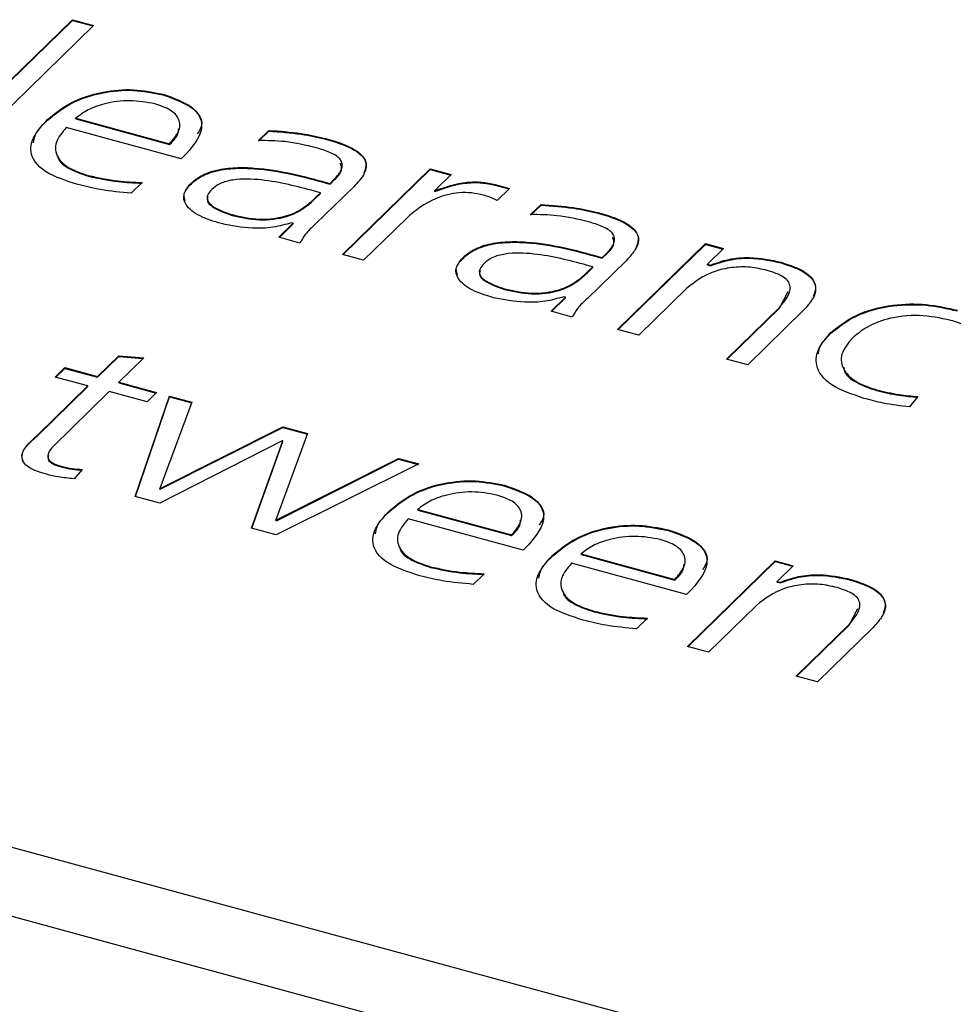
# Model space of a CAD drawing. Units: millimetres. Extents: x 20 to 410, y 10 to 287.
# Drawn here: x 251 to 252, y 130 to 130 of the extents above; entities that cross this region are included whole.
import ezdxf

# ---------------------------------------------------------------- set-up
doc = ezdxf.new("R2010")
doc.units = ezdxf.units.MM

msp = doc.modelspace()

# ---------------------------------------------------------------- linework, layer by layer
at = {"color": 7, "linetype": 'Continuous', "lineweight": 25}
for p, q in [((251.44846, 130.020864), (251.512472, 130.083342)), ((251.448735, 130.02079), (251.512472, 130.082999)), ((251.522955, 130.080493), (251.458943, 130.018015)), ((251.512472, 130.083342), (251.522955, 130.080493)), ((251.512472, 130.082999), (251.512472, 130.083342)), ((251.512472, 130.082999), (251.52268, 130.080225)), ((251.557323, 130.046157), (251.557323, 130.0465)), ((251.500145, 130.033593), (251.500145, 130.033936)), ((251.514184, 130.034557), (251.56061, 130.02194)), ((251.514184, 130.034215), (251.514184, 130.034557)), ((251.514184, 130.034215), (251.56061, 130.021597)), ((251.566352, 130.014463), (251.509443, 130.029929)), ((251.604564, 130.023553), (251.609714, 130.028579)), ((251.604564, 130.02321), (251.609714, 130.028236)), ((251.609714, 130.028236), (251.609714, 130.028579)), ((251.56061, 130.021597), (251.56061, 130.02194)), ((251.637867, 130.024267), (251.637867, 130.02461)), ((251.569019, 130.017066), (251.566352, 130.014463)), ((251.646145, 129.967138), (251.68961, 130.009561)), ((251.64642, 129.967063), (251.68961, 130.009218)), ((251.68961, 130.009561), (251.700093, 130.006712)), ((251.68961, 130.009218), (251.68961, 130.009561)), ((251.68961, 130.009218), (251.699819, 130.006444)), ((251.700093, 130.006712), (251.69194, 129.998754)), ((251.520459, 130.005884), (251.520459, 130.006227)), ((251.546989, 130.002776), (251.541593, 129.99751)), ((251.570829, 130.001671), (251.570829, 130.002014)), ((251.638078, 130.002858), (251.640067, 130.002317)), ((251.638078, 130.002515), (251.638078, 130.002858)), ((251.638078, 130.002515), (251.640067, 130.001975)), ((251.640067, 130.002317), (251.642166, 130.004366)), ((251.640067, 130.001975), (251.642166, 130.004023)), ((251.640067, 130.001975), (251.640067, 130.002317)), ((251.642166, 130.004023), (251.642166, 130.004366)), ((251.721733, 130.001817), (251.728847, 129.999883)), ((251.721733, 130.001474), (251.721733, 130.001817)), ((251.721733, 130.001474), (251.728572, 129.999615)), ((251.635325, 129.99769), (251.632283, 129.998516)), ((251.632707, 129.995134), (251.635325, 129.99769)), ((251.632707, 129.994792), (251.635325, 129.997347)), ((251.651822, 130.00071), (251.632757, 129.982101)), ((251.635325, 129.997347), (251.635325, 129.99769)), ((251.69194, 129.998411), (251.69194, 129.998754)), ((251.728847, 129.999883), (251.722747, 129.99393)), ((251.632707, 129.994792), (251.632707, 129.995134)), ((251.73935, 129.986921), (251.744499, 129.991947)), ((251.744499, 129.991604), (251.744499, 129.991947)), ((251.591643, 129.986538), (251.591643, 129.986881)), ((251.73935, 129.986578), (251.744499, 129.991604)), ((251.772652, 129.987635), (251.772652, 129.987978)), ((251.614695, 129.975685), (251.621832, 129.982651)), ((251.61497, 129.975611), (251.621832, 129.982308)), ((251.621832, 129.982651), (251.62099, 129.98288)), ((251.621832, 129.982308), (251.621832, 129.982651)), ((251.678027, 129.985175), (251.656628, 129.964289)), ((251.625178, 129.972836), (251.614695, 129.975685)), ((251.782428, 129.930099), (251.825893, 129.972522)), ((251.825893, 129.972522), (251.834879, 129.97008)), ((251.825893, 129.972179), (251.825893, 129.972522)), ((251.774852, 129.965686), (251.776951, 129.967735)), ((251.774852, 129.965343), (251.776951, 129.967392)), ((251.776951, 129.967392), (251.776951, 129.967735)), ((251.782703, 129.930024), (251.825893, 129.972179)), ((251.825893, 129.972179), (251.834604, 129.969812)), ((251.834879, 129.97008), (251.826939, 129.962331)), ((251.656628, 129.964289), (251.646145, 129.967138)), ((251.705614, 129.965039), (251.705614, 129.965382)), ((251.786607, 129.964078), (251.767542, 129.94547)), ((251.772863, 129.966226), (251.774852, 129.965686)), ((251.772863, 129.965883), (251.772863, 129.966226)), ((251.772863, 129.965883), (251.774852, 129.965343)), ((251.774852, 129.965343), (251.774852, 129.965686)), ((251.863398, 129.962972), (251.863398, 129.963315)), ((251.77011, 129.961058), (251.767068, 129.961885)), ((251.767493, 129.958503), (251.77011, 129.961058)), ((251.767493, 129.95816), (251.77011, 129.960715)), ((251.767493, 129.95816), (251.767493, 129.958503)), ((251.77011, 129.960715), (251.77011, 129.961058)), ((251.826939, 129.962331), (251.828436, 129.961924)), ((251.826939, 129.961988), (251.826939, 129.962331)), ((251.826939, 129.961988), (251.828436, 129.961581)), ((251.828436, 129.961581), (251.828436, 129.961924)), ((251.726428, 129.949906), (251.726428, 129.950249)), ((251.816718, 129.950486), (251.792911, 129.92725)), ((251.86252, 129.940654), (251.866837, 129.948847)), ((251.74948, 129.939054), (251.756618, 129.94602)), ((251.749755, 129.938979), (251.756618, 129.945677)), ((251.756618, 129.94602), (251.755775, 129.946249)), ((251.756618, 129.945677), (251.756618, 129.94602)), ((251.759964, 129.936204), (251.74948, 129.939054)), ((251.836342, 129.915446), (251.86252, 129.940997)), ((251.836617, 129.915372), (251.86252, 129.940654)), ((251.87446, 129.93957), (251.846825, 129.912597)), ((251.86252, 129.940654), (251.86252, 129.940997)), ((251.792911, 129.92725), (251.782428, 129.930099)), ((251.888027, 129.928175), (251.888027, 129.928518)), ((251.524942, 129.906771), (251.535438, 129.917015)), ((251.524942, 129.906428), (251.535438, 129.916672)), ((251.547798, 129.915998), (251.535425, 129.903922)), ((251.535438, 129.917015), (251.547798, 129.915998)), ((251.535438, 129.916672), (251.535438, 129.917015)), ((251.535438, 129.916672), (251.547474, 129.915682)), ((251.846825, 129.912597), (251.836342, 129.915446)), ((251.504031, 129.906537), (251.508772, 129.911165)), ((251.504306, 129.906463), (251.508772, 129.910822)), ((251.508772, 129.911165), (251.524942, 129.906771)), ((251.508772, 129.910822), (251.508772, 129.911165)), ((251.508772, 129.910822), (251.524942, 129.906428)), ((251.5202, 129.902143), (251.504031, 129.906537)), ((251.524942, 129.906428), (251.524942, 129.906771)), ((251.495035, 129.877581), (251.5202, 129.902143)), ((251.495035, 129.877238), (251.5202, 129.9018)), ((251.530684, 129.899294), (251.502962, 129.872237)), ((251.5202, 129.9018), (251.5202, 129.902143)), ((251.549451, 129.894193), (251.530684, 129.899294)), ((251.535425, 129.903922), (251.554192, 129.898821)), ((251.535425, 129.903579), (251.535425, 129.903922)), ((251.535425, 129.903579), (251.553917, 129.898553)), ((251.910658, 129.899837), (251.910658, 129.900179)), ((251.543581, 129.847469), (251.56051, 129.897104)), ((251.543688, 129.84744), (251.56051, 129.896761)), ((251.554192, 129.898821), (251.549451, 129.894193)), ((251.56051, 129.897104), (251.571672, 129.894071)), ((251.56051, 129.896761), (251.56051, 129.897104)), ((251.56051, 129.896761), (251.571556, 129.893759)), ((251.931015, 129.896835), (251.926998, 129.891717)), ((257.040667, 128.163261), (250.672856, 129.893896)), ((251.571672, 129.894071), (251.555728, 129.851441)), ((251.556032, 129.851358), (251.616647, 129.881847)), ((251.556032, 129.851015), (251.616647, 129.881504)), ((251.616647, 129.881847), (251.628933, 129.878508)), ((251.616647, 129.881504), (251.616647, 129.881847)), ((251.616647, 129.881504), (251.628817, 129.878197)), ((251.495035, 129.877238), (251.495035, 129.877581)), ((251.616287, 129.875042), (251.555866, 129.84413)), ((251.601169, 129.831818), (251.616615, 129.874953)), ((251.628933, 129.878508), (251.613178, 129.835888)), ((251.616615, 129.874953), (251.616287, 129.875042)), ((251.616615, 129.874611), (251.616615, 129.874953)), ((251.601281, 129.831788), (251.616615, 129.874611)), ((251.613505, 129.835799), (251.673908, 129.866285)), ((251.613505, 129.835457), (251.673908, 129.865942)), ((251.673908, 129.866285), (251.684087, 129.863519)), ((251.673908, 129.865942), (251.673908, 129.866285)), ((251.673908, 129.865942), (251.68364, 129.863297)), ((251.50691, 129.862023), (251.50691, 129.862366)), ((251.517318, 129.860816), (251.513418, 129.856221)), ((251.684087, 129.863519), (251.613454, 129.828479)), ((257.040667, 128.128975), (250.672856, 129.859609)), ((251.555728, 129.851441), (251.556032, 129.851358)), ((251.555728, 129.851098), (251.555728, 129.851441)), ((251.555728, 129.851098), (251.556032, 129.851015)), ((251.556032, 129.851015), (251.556032, 129.851358)), ((251.726623, 129.852601), (251.726623, 129.852944)), ((251.555866, 129.84413), (251.543581, 129.847469)), ((251.683484, 129.841002), (251.72991, 129.828384)), ((251.683484, 129.840659), (251.683484, 129.841002)), ((251.613178, 129.835888), (251.613505, 129.835799)), ((251.613178, 129.835546), (251.613178, 129.835888)), ((251.613505, 129.835457), (251.613505, 129.835799)), ((251.669445, 129.840037), (251.669445, 129.84038)), ((251.735652, 129.820907), (251.678743, 129.836374)), ((251.683484, 129.840659), (251.72991, 129.828041)), ((251.613454, 129.828479), (251.601169, 129.831818)), ((251.613178, 129.835546), (251.613505, 129.835457)), ((251.807494, 129.830622), (251.807494, 129.830965)), ((251.72991, 129.828041), (251.72991, 129.828384)), ((251.738319, 129.82351), (251.735652, 129.820907)), ((251.750316, 129.818058), (251.750316, 129.818401)), ((251.764355, 129.819023), (251.810782, 129.806405)), ((251.764355, 129.81868), (251.764355, 129.819023)), ((251.764355, 129.81868), (251.810782, 129.806062)), ((251.689759, 129.812329), (251.689759, 129.812672)), ((251.816523, 129.798928), (251.759614, 129.814395)), ((251.816943, 129.773175), (251.860408, 129.815598)), ((251.817218, 129.773101), (251.860408, 129.815256)), ((251.860408, 129.815598), (251.869393, 129.813156)), ((251.860408, 129.815256), (251.860408, 129.815598)), ((251.860408, 129.815256), (251.869119, 129.812888)), ((251.869393, 129.813156), (251.861454, 129.805407)), ((251.716289, 129.809221), (251.710893, 129.803954)), ((251.810782, 129.806062), (251.810782, 129.806405)), ((251.861454, 129.805407), (251.862951, 129.805)), ((251.861454, 129.805064), (251.861454, 129.805407)), ((251.861454, 129.805064), (251.862951, 129.804657)), ((251.862951, 129.804657), (251.862951, 129.805)), ((251.897913, 129.806049), (251.897913, 129.806391)), ((251.81919, 129.801531), (251.816523, 129.798928)), ((251.851233, 129.793562), (251.827426, 129.770326)), ((251.77063, 129.79035), (251.77063, 129.790693)), ((251.797161, 129.787242), (251.791765, 129.781975)), ((251.897035, 129.78373), (251.901352, 129.791923)), ((251.870857, 129.758523), (251.897035, 129.784073)), ((251.871132, 129.758448), (251.897035, 129.78373)), ((251.908975, 129.782646), (251.88134, 129.755673)), ((251.897035, 129.78373), (251.897035, 129.784073)), ((251.827426, 129.770326), (251.816943, 129.773175)), ((251.88134, 129.755673), (251.870857, 129.758523))]:
    msp.add_line(p, q, dxfattribs=at)
for points, knots in [([(251.500145, 130.033936), (251.503607, 130.036781), (251.510518, 130.042461), (251.525859, 130.047889), (251.542924, 130.049381), (251.552524, 130.04746), (251.557323, 130.0465)], [0, 0, 0, 0, 0.2807182, 0.5603705, 0.78022, 1, 1, 1, 1]), ([(251.500145, 130.033593), (251.503607, 130.036438), (251.510518, 130.042118), (251.525859, 130.047546), (251.542924, 130.049038), (251.552524, 130.047117), (251.557323, 130.046157)], [0, 0, 0, 0, 0.2807182, 0.5603705, 0.78022, 1, 1, 1, 1]), ([(251.557323, 130.0465), (251.56249, 130.044689), (251.572813, 130.041071), (251.579151, 130.029341), (251.572864, 130.021724), (251.569019, 130.017066)], [0, 0, 0, 0, 0.2801313, 0.5597275, 1, 1, 1, 1]), ([(251.557323, 130.046157), (251.562375, 130.044355), (251.572468, 130.040755), (251.578232, 130.032585), (251.575261, 130.028233), (251.57433, 130.026869)], [0, 0, 0, 0, 0.4075996, 0.8144208, 1, 1, 1, 1]), ([(251.553284, 130.041681), (251.549198, 130.04243), (251.54101, 130.043931), (251.529005, 130.042166), (251.519815, 130.038917), (251.516061, 130.036011), (251.514184, 130.034557)], [0, 0, 0, 0, 0.2787828, 0.5586477, 0.7793001, 1, 1, 1, 1]), ([(251.56061, 130.02194), (251.562294, 130.023877), (251.56565, 130.027739), (251.566154, 130.033803), (251.561507, 130.03895), (251.556026, 130.04077), (251.553284, 130.041681)], [0, 0, 0, 0, 0.281025, 0.5604289, 0.7800592, 1, 1, 1, 1]), ([(251.51525, 130.001726), (251.509347, 130.003628), (251.497589, 130.007416), (251.490566, 130.017305), (251.4933, 130.026391), (251.497861, 130.031418), (251.500145, 130.033936)], [0, 0, 0, 0, 0.2801661, 0.558051, 0.7786849, 1, 1, 1, 1]), ([(251.493195, 130.022492), (251.493385, 130.02364), (251.494036, 130.027565), (251.497613, 130.031095), (251.500145, 130.033593)], [0, 0, 0, 0, 0.2924495, 1, 1, 1, 1]), ([(251.509443, 130.029929), (251.50745, 130.02757), (251.503473, 130.022861), (251.504239, 130.015487), (251.510534, 130.009519), (251.517149, 130.007325), (251.520459, 130.006227)], [0, 0, 0, 0, 0.2805475, 0.5597855, 0.7797571, 1, 1, 1, 1]), ([(251.56061, 130.021597), (251.562579, 130.023523), (251.565099, 130.025988), (251.564981, 130.028708), (251.564956, 130.029302)], [0, 0, 0, 0, 0.7815995, 1, 1, 1, 1]), ([(251.609714, 130.028579), (251.61516, 130.028187), (251.62489, 130.027487), (251.6339, 130.025489), (251.637867, 130.02461)], [0, 0, 0, 0, 0.5597943, 1, 1, 1, 1]), ([(251.609714, 130.028236), (251.61516, 130.027844), (251.62489, 130.027144), (251.6339, 130.025146), (251.637867, 130.024267)], [0, 0, 0, 0, 0.5597943, 1, 1, 1, 1]), ([(251.633172, 130.019969), (251.628074, 130.021192), (251.618971, 130.023374), (251.608966, 130.023498), (251.604564, 130.023553)], [0, 0, 0, 0, 0.5600519, 1, 1, 1, 1]), ([(251.637867, 130.02461), (251.642433, 130.023254), (251.651501, 130.020562), (251.659174, 130.013513), (251.657127, 130.006437), (251.653593, 130.002622), (251.651822, 130.00071)], [0, 0, 0, 0, 0.2811492, 0.5583024, 0.7786208, 1, 1, 1, 1]), ([(251.637867, 130.024267), (251.642397, 130.022915), (251.651392, 130.02023), (251.659128, 130.013511), (251.65745, 130.00914), (251.656792, 130.007427)], [0, 0, 0, 0, 0.3814909, 0.7575597, 1, 1, 1, 1]), ([(251.642166, 130.004366), (251.643625, 130.00596), (251.646526, 130.009126), (251.646187, 130.014386), (251.640108, 130.017889), (251.635488, 130.019275), (251.633172, 130.019969)], [0, 0, 0, 0, 0.2811295, 0.5587966, 0.7787863, 1, 1, 1, 1]), ([(251.50537, 130.015935), (251.505393, 130.015543), (251.505528, 130.013145), (251.510827, 130.009191), (251.517247, 130.006987), (251.520459, 130.005884)], [0, 0, 0, 0, 0.08898415, 0.54421139, 1, 1, 1, 1]), ([(251.642166, 130.004023), (251.643807, 130.005636), (251.646514, 130.008297), (251.645573, 130.011219), (251.645203, 130.01237)], [0, 0, 0, 0, 0.6059972, 1, 1, 1, 1]), ([(251.570829, 130.002014), (251.572459, 130.003429), (251.575713, 130.006255), (251.583706, 130.009199), (251.593129, 130.010318), (251.612318, 130.009853), (251.626633, 130.005966), (251.638078, 130.002858)], [0, 0, 0, 0, 0.1251636, 0.249808, 0.3749605, 0.5002408, 1, 1, 1, 1]), ([(251.570829, 130.001671), (251.572459, 130.003086), (251.575713, 130.005912), (251.583706, 130.008856), (251.593129, 130.009976), (251.612318, 130.00951), (251.626633, 130.005623), (251.638078, 130.002515)], [0, 0, 0, 0, 0.1251636, 0.249808, 0.3749605, 0.5002408, 1, 1, 1, 1]), ([(251.541593, 129.99751), (251.536472, 129.997966), (251.527321, 129.998782), (251.51894, 130.000826), (251.51525, 130.001726)], [0, 0, 0, 0, 0.559656, 1, 1, 1, 1]), ([(251.520459, 130.006227), (251.525232, 130.005193), (251.533753, 130.003347), (251.542946, 130.002951), (251.546989, 130.002776)], [0, 0, 0, 0, 0.5601888, 1, 1, 1, 1]), ([(251.520459, 130.005884), (251.525232, 130.00485), (251.533753, 130.003005), (251.542946, 130.002608), (251.546989, 130.002433)], [0, 0, 0, 0, 0.5601888, 1, 1, 1, 1]), ([(251.586269, 129.982425), (251.582517, 129.98356), (251.57503, 129.985826), (251.568278, 129.991241), (251.566935, 129.997117), (251.569529, 130.000379), (251.570829, 130.002014)], [0, 0, 0, 0, 0.2807, 0.5601278, 0.7796448, 1, 1, 1, 1]), ([(251.568393, 129.993657), (251.568045, 129.994674), (251.567101, 129.997437), (251.569385, 130.000031), (251.570829, 130.001671)], [0, 0, 0, 0, 0.36808239, 1, 1, 1, 1]), ([(251.632283, 129.998516), (251.623843, 130.00078), (251.61121, 130.004168), (251.594044, 130.004796), (251.585282, 130.002492), (251.582761, 130.000396), (251.581497, 129.999345)], [0, 0, 0, 0, 0.5012226, 0.7501699, 0.8748033, 1, 1, 1, 1]), ([(251.69194, 129.998754), (251.697014, 130.000518), (251.704095, 130.00298), (251.715136, 130.003213), (251.719535, 130.002282), (251.721733, 130.001817)], [0, 0, 0, 0, 0.5585056, 0.7794542, 1, 1, 1, 1]), ([(251.69194, 129.998411), (251.697014, 130.000175), (251.704095, 130.002637), (251.715136, 130.00287), (251.719535, 130.001939), (251.721733, 130.001474)], [0, 0, 0, 0, 0.5585056, 0.7794542, 1, 1, 1, 1]), ([(251.581497, 129.999345), (251.580723, 129.998474), (251.579178, 129.996733), (251.578971, 129.993766), (251.582672, 129.989937), (251.587944, 129.988141), (251.591643, 129.986881)], [0, 0, 0, 0, 0.1874156, 0.3741317, 0.5609669, 1, 1, 1, 1]), ([(251.715874, 129.996506), (251.714001, 129.996943), (251.71026, 129.997815), (251.701911, 129.997847), (251.688695, 129.994301), (251.682297, 129.988828), (251.678027, 129.985175)], [0, 0, 0, 0, 0.12551744, 0.25078145, 0.49997073, 1, 1, 1, 1]), ([(251.579514, 129.995898), (251.579342, 129.995081), (251.578969, 129.993302), (251.582764, 129.989586), (251.587982, 129.987795), (251.591643, 129.986538)], [0, 0, 0, 0, 0.202185, 0.44035, 1, 1, 1, 1]), ([(251.591643, 129.986881), (251.596023, 129.985861), (251.604754, 129.983827), (251.618503, 129.985641), (251.627243, 129.990128), (251.630883, 129.993463), (251.632707, 129.995134)], [0, 0, 0, 0, 0.2800834, 0.5582681, 0.7786439, 1, 1, 1, 1]), ([(251.591643, 129.986538), (251.596023, 129.985518), (251.604754, 129.983484), (251.618503, 129.985298), (251.627243, 129.989785), (251.630883, 129.99312), (251.632707, 129.994792)], [0, 0, 0, 0, 0.2800834, 0.5582681, 0.7786439, 1, 1, 1, 1]), ([(251.722747, 129.99393), (251.721573, 129.994489), (251.719476, 129.995488), (251.716975, 129.996195), (251.715874, 129.996506)], [0, 0, 0, 0, 0.5597079, 1, 1, 1, 1]), ([(251.744499, 129.991947), (251.749945, 129.991555), (251.759675, 129.990855), (251.768686, 129.988857), (251.772652, 129.987978)], [0, 0, 0, 0, 0.5597943, 1, 1, 1, 1]), ([(251.767957, 129.983337), (251.762859, 129.98456), (251.753756, 129.986743), (251.743751, 129.986867), (251.73935, 129.986921)], [0, 0, 0, 0, 0.5600519, 1, 1, 1, 1]), ([(251.744499, 129.991604), (251.749945, 129.991212), (251.759675, 129.990512), (251.768686, 129.988515), (251.772652, 129.987635)], [0, 0, 0, 0, 0.5597943, 1, 1, 1, 1]), ([(251.772652, 129.987978), (251.777218, 129.986622), (251.786286, 129.98393), (251.793959, 129.976882), (251.791912, 129.969805), (251.788378, 129.96599), (251.786607, 129.964078)], [0, 0, 0, 0, 0.2811492, 0.5583024, 0.7786208, 1, 1, 1, 1]), ([(251.772652, 129.987635), (251.777182, 129.986283), (251.786177, 129.983598), (251.793914, 129.976879), (251.792235, 129.972509), (251.791578, 129.970795)], [0, 0, 0, 0, 0.3814909, 0.7575597, 1, 1, 1, 1]), ([(251.62099, 129.98288), (251.618003, 129.982025), (251.612022, 129.980311), (251.599529, 129.979839), (251.591294, 129.981445), (251.586269, 129.982425)], [0, 0, 0, 0, 0.2799352, 0.5606226, 1, 1, 1, 1]), ([(251.632757, 129.982101), (251.630963, 129.980451), (251.627763, 129.977505), (251.625968, 129.974262), (251.625178, 129.972836)], [0, 0, 0, 0, 0.5603558, 1, 1, 1, 1]), ([(251.776951, 129.967735), (251.778411, 129.969328), (251.781311, 129.972495), (251.780972, 129.977754), (251.774893, 129.981258), (251.770273, 129.982643), (251.767957, 129.983337)], [0, 0, 0, 0, 0.2811295, 0.5587966, 0.7787863, 1, 1, 1, 1]), ([(251.705614, 129.965382), (251.707244, 129.966798), (251.710498, 129.969623), (251.718491, 129.972567), (251.727914, 129.973687), (251.747104, 129.973221), (251.761418, 129.969334), (251.772863, 129.966226)], [0, 0, 0, 0, 0.1251636, 0.249808, 0.3749605, 0.5002408, 1, 1, 1, 1]), ([(251.705614, 129.965039), (251.707244, 129.966455), (251.710498, 129.96928), (251.718491, 129.972224), (251.727914, 129.973344), (251.747104, 129.972878), (251.761418, 129.968991), (251.772863, 129.965883)], [0, 0, 0, 0, 0.1251636, 0.249808, 0.3749605, 0.5002408, 1, 1, 1, 1]), ([(251.776951, 129.967392), (251.778592, 129.969004), (251.781299, 129.971665), (251.780359, 129.974587), (251.779988, 129.975738)], [0, 0, 0, 0, 0.6059972, 1, 1, 1, 1]), ([(251.767068, 129.961885), (251.758628, 129.964148), (251.745995, 129.967536), (251.728829, 129.968165), (251.720068, 129.96586), (251.717546, 129.963764), (251.716283, 129.962714)], [0, 0, 0, 0, 0.5012226, 0.7501699, 0.8748033, 1, 1, 1, 1]), ([(251.721055, 129.945793), (251.717302, 129.946928), (251.709815, 129.949194), (251.703064, 129.954609), (251.70172, 129.960485), (251.704315, 129.963748), (251.705614, 129.965382)], [0, 0, 0, 0, 0.2807, 0.5601278, 0.7796448, 1, 1, 1, 1]), ([(251.703178, 129.957025), (251.70283, 129.958042), (251.701886, 129.960805), (251.704171, 129.963399), (251.705614, 129.965039)], [0, 0, 0, 0, 0.3680824, 1, 1, 1, 1]), ([(251.716283, 129.962714), (251.715509, 129.961842), (251.713964, 129.960102), (251.713757, 129.957134), (251.717457, 129.953305), (251.72273, 129.951509), (251.726428, 129.950249)], [0, 0, 0, 0, 0.18741562, 0.37413172, 0.56096693, 1, 1, 1, 1]), ([(251.828436, 129.961924), (251.831313, 129.962963), (251.837055, 129.965038), (251.849838, 129.966247), (251.858258, 129.964426), (251.863398, 129.963315)], [0, 0, 0, 0, 0.28116456, 0.56119805, 1, 1, 1, 1]), ([(251.828436, 129.961581), (251.831313, 129.96262), (251.837055, 129.964696), (251.849838, 129.965904), (251.858258, 129.964083), (251.863398, 129.962972)], [0, 0, 0, 0, 0.28116456, 0.56119805, 1, 1, 1, 1]), ([(251.863398, 129.963315), (251.8677, 129.961896), (251.876279, 129.959066), (251.881476, 129.951809), (251.879456, 129.945123), (251.876127, 129.941423), (251.87446, 129.93957)], [0, 0, 0, 0, 0.27988397, 0.55821478, 0.77875483, 1, 1, 1, 1]), ([(251.863398, 129.962972), (251.867664, 129.961557), (251.876172, 129.958734), (251.881455, 129.951953), (251.879889, 129.947924), (251.879307, 129.946428)], [0, 0, 0, 0, 0.3873695, 0.7725893, 1, 1, 1, 1]), ([(251.714299, 129.959267), (251.714128, 129.95845), (251.713755, 129.95667), (251.717549, 129.952954), (251.722768, 129.951163), (251.726428, 129.949906)], [0, 0, 0, 0, 0.202185, 0.44035, 1, 1, 1, 1]), ([(251.726428, 129.950249), (251.730808, 129.949229), (251.739539, 129.947195), (251.753288, 129.949009), (251.762028, 129.953497), (251.765668, 129.956832), (251.767493, 129.958503)], [0, 0, 0, 0, 0.2800834, 0.5582681, 0.7786439, 1, 1, 1, 1]), ([(251.726428, 129.949906), (251.730808, 129.948886), (251.739539, 129.946852), (251.753288, 129.948666), (251.762028, 129.953154), (251.765668, 129.956489), (251.767493, 129.95816)], [0, 0, 0, 0, 0.2800834, 0.5582681, 0.7786439, 1, 1, 1, 1]), ([(251.856527, 129.959266), (251.853731, 129.959914), (251.848145, 129.961209), (251.838766, 129.960945), (251.826436, 129.958142), (251.820724, 129.953642), (251.816718, 129.950486)], [0, 0, 0, 0, 0.1873237, 0.3741583, 0.5611827, 1, 1, 1, 1]), ([(251.86252, 129.940997), (251.865321, 129.944308), (251.868829, 129.948454), (251.867225, 129.953725), (251.863876, 129.956883), (251.859464, 129.958314), (251.856527, 129.959266)], [0, 0, 0, 0, 0.498405, 0.6240908, 0.7497156, 1, 1, 1, 1]), ([(251.755775, 129.946249), (251.752789, 129.945393), (251.746808, 129.94368), (251.734314, 129.943207), (251.726079, 129.944813), (251.721055, 129.945793)], [0, 0, 0, 0, 0.2799352, 0.5606226, 1, 1, 1, 1]), ([(251.767542, 129.94547), (251.765749, 129.943819), (251.762548, 129.940873), (251.760753, 129.93763), (251.759964, 129.936204)], [0, 0, 0, 0, 0.5603558, 1, 1, 1, 1]), ([(251.888027, 129.928518), (251.891794, 129.931563), (251.899313, 129.937642), (251.917093, 129.94264), (251.935477, 129.942966), (251.945578, 129.940727), (251.950634, 129.939606)], [0, 0, 0, 0, 0.2803769, 0.55948301, 0.77949184, 1, 1, 1, 1]), ([(251.888027, 129.928175), (251.891794, 129.931221), (251.899313, 129.937299), (251.917093, 129.942297), (251.935477, 129.942623), (251.945578, 129.940384), (251.950634, 129.939263)], [0, 0, 0, 0, 0.2803769, 0.55948301, 0.77949184, 1, 1, 1, 1]), ([(251.947343, 129.934584), (251.942225, 129.935652), (251.932007, 129.937783), (251.916336, 129.935945), (251.905218, 129.931347), (251.900748, 129.927563), (251.89851, 129.925668)], [0, 0, 0, 0, 0.27976627, 0.5585383, 0.77900735, 1, 1, 1, 1]), ([(251.962974, 129.927824), (251.960367, 129.929282), (251.955713, 129.931884), (251.9499, 129.933759), (251.947343, 129.934584)], [0, 0, 0, 0, 0.5601676, 1, 1, 1, 1]), ([(251.904302, 129.89599), (251.898465, 129.897956), (251.886818, 129.901878), (251.879784, 129.91169), (251.881399, 129.920875), (251.885816, 129.925968), (251.888027, 129.928518)], [0, 0, 0, 0, 0.27979974, 0.55840377, 0.77894464, 1, 1, 1, 1]), ([(251.881891, 129.917976), (251.881962, 129.918787), (251.882277, 129.922386), (251.885517, 129.925648), (251.888027, 129.928175)], [0, 0, 0, 0, 0.2252291, 1, 1, 1, 1]), ([(251.89851, 129.925668), (251.896408, 129.923126), (251.892212, 129.91805), (251.893458, 129.910171), (251.90007, 129.903759), (251.907128, 129.901373), (251.910658, 129.900179)], [0, 0, 0, 0, 0.2804032, 0.5597958, 0.7798509, 1, 1, 1, 1]), ([(251.894438, 129.911367), (251.894484, 129.910712), (251.894681, 129.907903), (251.900327, 129.903427), (251.907214, 129.901034), (251.910658, 129.899837)], [0, 0, 0, 0, 0.1321353, 0.5659751, 1, 1, 1, 1]), ([(251.910658, 129.900179), (251.914316, 129.899322), (251.920853, 129.897791), (251.927908, 129.897127), (251.931015, 129.896835)], [0, 0, 0, 0, 0.5597219, 1, 1, 1, 1]), ([(251.910658, 129.899837), (251.914316, 129.898979), (251.920853, 129.897448), (251.927908, 129.896784), (251.931015, 129.896492)], [0, 0, 0, 0, 0.5597219, 1, 1, 1, 1]), ([(251.926998, 129.891717), (251.922575, 129.892256), (251.914673, 129.893219), (251.907473, 129.895143), (251.904302, 129.89599)], [0, 0, 0, 0, 0.55958896, 1, 1, 1, 1]), ([(251.488068, 129.865079), (251.487871, 129.865623), (251.486338, 129.869871), (251.490984, 129.873806), (251.495035, 129.877238)], [0, 0, 0, 0, 0.12791897, 1, 1, 1, 1]), ([(251.499735, 129.8584), (251.496541, 129.859379), (251.491748, 129.86085), (251.488078, 129.864212), (251.486611, 129.869908), (251.491293, 129.874172), (251.495035, 129.877581)], [0, 0, 0, 0, 0.2501424, 0.3755172, 0.5007483, 1, 1, 1, 1]), ([(251.502962, 129.872237), (251.502127, 129.871258), (251.500458, 129.869303), (251.49989, 129.8662), (251.502673, 129.863674), (251.505495, 129.862803), (251.50691, 129.862366)], [0, 0, 0, 0, 0.2806763, 0.5605536, 0.7796528, 1, 1, 1, 1]), ([(251.500699, 129.867744), (251.500513, 129.867049), (251.5001, 129.865509), (251.502722, 129.86333), (251.505511, 129.86246), (251.50691, 129.862023)], [0, 0, 0, 0, 0.2903045, 0.6441445, 1, 1, 1, 1]), ([(251.50691, 129.862366), (251.508777, 129.86194), (251.512115, 129.861178), (251.515727, 129.860927), (251.517318, 129.860816)], [0, 0, 0, 0, 0.5594085, 1, 1, 1, 1]), ([(251.50691, 129.862023), (251.508777, 129.861597), (251.512115, 129.860836), (251.515727, 129.860584), (251.517318, 129.860473)], [0, 0, 0, 0, 0.5594085, 1, 1, 1, 1]), ([(251.513418, 129.856221), (251.510754, 129.856449), (251.505993, 129.856856), (251.501648, 129.857928), (251.499735, 129.8584)], [0, 0, 0, 0, 0.5596283, 1, 1, 1, 1]), ([(251.669445, 129.84038), (251.672907, 129.843226), (251.679818, 129.848906), (251.695159, 129.854333), (251.712224, 129.855826), (251.721824, 129.853905), (251.726623, 129.852944)], [0, 0, 0, 0, 0.2807182, 0.5603705, 0.78022, 1, 1, 1, 1]), ([(251.669445, 129.840037), (251.672907, 129.842883), (251.679818, 129.848563), (251.695159, 129.85399), (251.712224, 129.855483), (251.721824, 129.853562), (251.726623, 129.852601)], [0, 0, 0, 0, 0.2807182, 0.5603705, 0.78022, 1, 1, 1, 1]), ([(251.726623, 129.852944), (251.73179, 129.851134), (251.742113, 129.847516), (251.748451, 129.835785), (251.742164, 129.828169), (251.738319, 129.82351)], [0, 0, 0, 0, 0.2801313, 0.5597275, 1, 1, 1, 1]), ([(251.726623, 129.852601), (251.731675, 129.850799), (251.741768, 129.847199), (251.747532, 129.83903), (251.744561, 129.834677), (251.74363, 129.833314)], [0, 0, 0, 0, 0.4075996, 0.8144208, 1, 1, 1, 1]), ([(251.722584, 129.848126), (251.718498, 129.848875), (251.71031, 129.850376), (251.698305, 129.84861), (251.689115, 129.845362), (251.685361, 129.842455), (251.683484, 129.841002)], [0, 0, 0, 0, 0.2787828, 0.5586477, 0.7793001, 1, 1, 1, 1]), ([(251.72991, 129.828384), (251.731594, 129.830321), (251.73495, 129.834184), (251.735454, 129.840248), (251.730807, 129.845395), (251.725326, 129.847215), (251.722584, 129.848126)], [0, 0, 0, 0, 0.281025, 0.5604289, 0.7800592, 1, 1, 1, 1]), ([(251.68455, 129.808171), (251.678647, 129.810073), (251.666889, 129.813861), (251.659866, 129.82375), (251.6626, 129.832835), (251.667161, 129.837863), (251.669445, 129.84038)], [0, 0, 0, 0, 0.2801661, 0.558051, 0.7786849, 1, 1, 1, 1]), ([(251.662495, 129.828937), (251.662685, 129.830085), (251.663336, 129.83401), (251.666913, 129.83754), (251.669445, 129.840037)], [0, 0, 0, 0, 0.2924495, 1, 1, 1, 1]), ([(251.678743, 129.836374), (251.67675, 129.834014), (251.672773, 129.829305), (251.673539, 129.821932), (251.679834, 129.815964), (251.68645, 129.813769), (251.689759, 129.812672)], [0, 0, 0, 0, 0.28054747, 0.55978549, 0.77975712, 1, 1, 1, 1]), ([(251.72991, 129.828041), (251.73188, 129.829968), (251.734399, 129.832433), (251.734282, 129.835152), (251.734256, 129.835746)], [0, 0, 0, 0, 0.78159946, 1, 1, 1, 1]), ([(251.750316, 129.818401), (251.753778, 129.821247), (251.760689, 129.826927), (251.77603, 129.832354), (251.793095, 129.833847), (251.802695, 129.831926), (251.807494, 129.830965)], [0, 0, 0, 0, 0.2807182, 0.5603705, 0.78022, 1, 1, 1, 1]), ([(251.750316, 129.818058), (251.753778, 129.820904), (251.760689, 129.826584), (251.77603, 129.832011), (251.793095, 129.833504), (251.802695, 129.831583), (251.807494, 129.830622)], [0, 0, 0, 0, 0.2807182, 0.5603705, 0.78022, 1, 1, 1, 1]), ([(251.807494, 129.830965), (251.812661, 129.829155), (251.822984, 129.825537), (251.829322, 129.813806), (251.823035, 129.80619), (251.81919, 129.801531)], [0, 0, 0, 0, 0.2801313, 0.5597275, 1, 1, 1, 1]), ([(251.803455, 129.826146), (251.799369, 129.826896), (251.791182, 129.828397), (251.779176, 129.826631), (251.769986, 129.823382), (251.766232, 129.820476), (251.764355, 129.819023)], [0, 0, 0, 0, 0.2787828, 0.5586477, 0.7793001, 1, 1, 1, 1]), ([(251.810782, 129.806405), (251.812465, 129.808342), (251.815822, 129.812205), (251.816326, 129.818269), (251.811678, 129.823416), (251.806197, 129.825236), (251.803455, 129.826146)], [0, 0, 0, 0, 0.281025, 0.5604289, 0.7800592, 1, 1, 1, 1]), ([(251.807494, 129.830622), (251.812546, 129.82882), (251.822639, 129.82522), (251.828403, 129.817051), (251.825432, 129.812698), (251.824501, 129.811335)], [0, 0, 0, 0, 0.4075996, 0.8144208, 1, 1, 1, 1]), ([(251.67467, 129.822379), (251.674693, 129.821987), (251.674828, 129.81959), (251.680127, 129.815636), (251.686547, 129.813432), (251.689759, 129.812329)], [0, 0, 0, 0, 0.08898415, 0.54421139, 1, 1, 1, 1]), ([(251.765421, 129.786192), (251.759518, 129.788094), (251.747761, 129.791882), (251.740737, 129.801771), (251.743471, 129.810856), (251.748032, 129.815884), (251.750316, 129.818401)], [0, 0, 0, 0, 0.2801661, 0.558051, 0.7786849, 1, 1, 1, 1]), ([(251.743366, 129.806958), (251.743556, 129.808105), (251.744207, 129.812031), (251.747785, 129.815561), (251.750316, 129.818058)], [0, 0, 0, 0, 0.2924495, 1, 1, 1, 1]), ([(251.689759, 129.812672), (251.694532, 129.811638), (251.703053, 129.809792), (251.712246, 129.809395), (251.716289, 129.809221)], [0, 0, 0, 0, 0.5601888, 1, 1, 1, 1]), ([(251.689759, 129.812329), (251.694532, 129.811295), (251.703053, 129.809449), (251.712246, 129.809052), (251.716289, 129.808878)], [0, 0, 0, 0, 0.5601888, 1, 1, 1, 1]), ([(251.759614, 129.814395), (251.757621, 129.812035), (251.753645, 129.807326), (251.75441, 129.799953), (251.760705, 129.793985), (251.767321, 129.79179), (251.77063, 129.790693)], [0, 0, 0, 0, 0.2805475, 0.5597855, 0.7797571, 1, 1, 1, 1]), ([(251.810782, 129.806062), (251.812751, 129.807989), (251.81527, 129.810454), (251.815153, 129.813173), (251.815127, 129.813767)], [0, 0, 0, 0, 0.7815995, 1, 1, 1, 1]), ([(251.710893, 129.803954), (251.705772, 129.804411), (251.696621, 129.805227), (251.68824, 129.807271), (251.68455, 129.808171)], [0, 0, 0, 0, 0.559656, 1, 1, 1, 1]), ([(251.862951, 129.805), (251.865828, 129.80604), (251.87157, 129.808115), (251.884352, 129.809323), (251.892773, 129.807503), (251.897913, 129.806391)], [0, 0, 0, 0, 0.2811646, 0.561198, 1, 1, 1, 1]), ([(251.862951, 129.804657), (251.865828, 129.805697), (251.87157, 129.807772), (251.884352, 129.80898), (251.892773, 129.80716), (251.897913, 129.806049)], [0, 0, 0, 0, 0.2811646, 0.561198, 1, 1, 1, 1]), ([(251.891042, 129.802342), (251.888245, 129.80299), (251.88266, 129.804285), (251.87328, 129.804021), (251.860951, 129.801219), (251.855238, 129.796718), (251.851233, 129.793562)], [0, 0, 0, 0, 0.1873237, 0.3741583, 0.5611827, 1, 1, 1, 1]), ([(251.897035, 129.784073), (251.899836, 129.787384), (251.903344, 129.79153), (251.90174, 129.796801), (251.89839, 129.799959), (251.893979, 129.80139), (251.891042, 129.802342)], [0, 0, 0, 0, 0.498405, 0.6240908, 0.7497156, 1, 1, 1, 1]), ([(251.897913, 129.806391), (251.902215, 129.804972), (251.910794, 129.802142), (251.915991, 129.794885), (251.91397, 129.788199), (251.910642, 129.784499), (251.908975, 129.782646)], [0, 0, 0, 0, 0.279884, 0.5582148, 0.7787548, 1, 1, 1, 1]), ([(251.897913, 129.806049), (251.902179, 129.804633), (251.910686, 129.80181), (251.91597, 129.79503), (251.914404, 129.791), (251.913822, 129.789504)], [0, 0, 0, 0, 0.3873695, 0.7725893, 1, 1, 1, 1]), ([(251.755542, 129.8004), (251.755564, 129.800008), (251.7557, 129.797611), (251.760998, 129.793657), (251.767418, 129.791453), (251.77063, 129.79035)], [0, 0, 0, 0, 0.0889842, 0.5442114, 1, 1, 1, 1]), ([(251.77063, 129.790693), (251.775404, 129.789659), (251.783924, 129.787813), (251.793117, 129.787416), (251.797161, 129.787242)], [0, 0, 0, 0, 0.56018877, 1, 1, 1, 1]), ([(251.77063, 129.79035), (251.775404, 129.789316), (251.783924, 129.78747), (251.793117, 129.787073), (251.797161, 129.786899)], [0, 0, 0, 0, 0.56018877, 1, 1, 1, 1]), ([(251.791765, 129.781975), (251.786643, 129.782432), (251.777493, 129.783248), (251.769111, 129.785292), (251.765421, 129.786192)], [0, 0, 0, 0, 0.559656, 1, 1, 1, 1])]:
    msp.add_open_spline(points, degree=3, knots=knots, dxfattribs=at)

doc.saveas('drawing.dxf')
